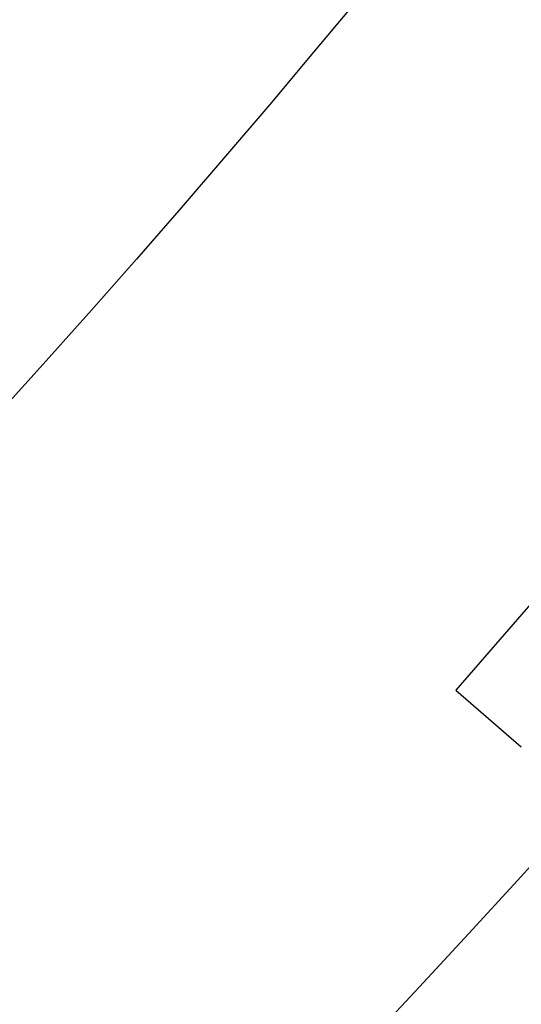
# Model space of a CAD drawing. Extents: x -45 to 45, y -134 to 30.
# Drawn here: x 24 to 26, y -114 to -111 of the extents above; entities that cross this region are included whole.
import ezdxf

# ---------------------------------------------------------------- set-up
doc = ezdxf.new("R2010")
doc.units = 0
doc.header["$LTSCALE"] = 20
doc.linetypes.add('VERDECKT', pattern=[0.375, 0.25, -0.125])
doc.layers.get('0').update_dxf_attribs({"linetype": 'CONTINUOUS'})
doc.layers.add('STEMPEL', color=3, linetype='CONTINUOUS')

# ---------------------------------------------------------------- blocks, each defined once
blk = doc.blocks.new('A$C5A789B3D')
at = {"color": 1, "linetype": 'VERDECKT'}
for p, q in [((26.0674, -21.8356), (25.3611, -22.6516)), ((25.3611, -22.6516), (25.5488, -22.814))]:
    blk.add_line(p, q, dxfattribs=at)
at = {"color": 3, "linetype": 'CONTINUOUS'}
for radius in [44.5, 38.5, 36.5, 34.5, 32.5]:
    blk.add_circle((0, 0), radius, dxfattribs=at)
at = {"color": 1, "linetype": 'VERDECKT'}
for radius in [43, 40.99, 39.25, 37.503, 37.5022, 37.5]:
    blk.add_circle((0, 0), radius, dxfattribs=at)

msp = doc.modelspace()

# ---------------------------------------------------------------- block references
at = {"layer": 'STEMPEL'}
msp.add_blockref('A$C5A789B3D', (0, -90), dxfattribs=at)

doc.saveas('drawing.dxf')
